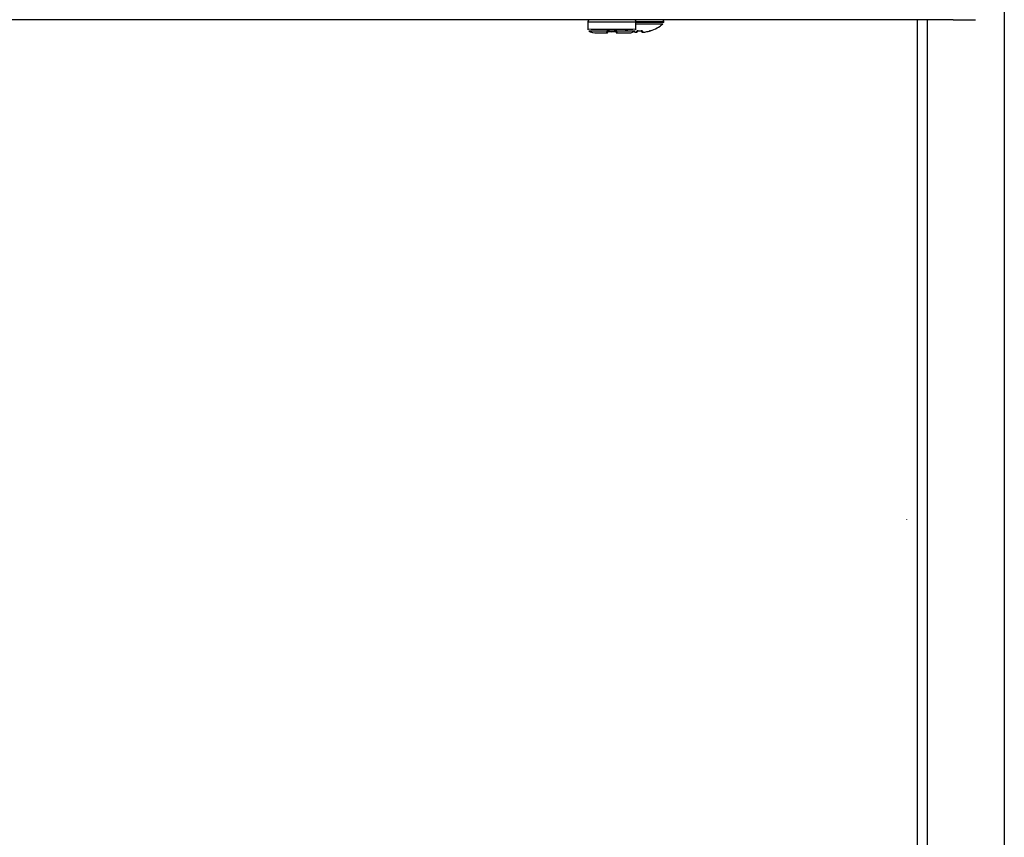
# Model space of a CAD drawing. Units: inches. Extents: x 2 to 16.3, y 1.3 to 10.3.
# Drawn here: x 3.9 to 4.5, y 8.1 to 8.6 of the extents above; entities that cross this region are included whole.
import ezdxf

# ---------------------------------------------------------------- set-up
doc = ezdxf.new("R2010")
doc.units = ezdxf.units.IN
doc.header["$MEASUREMENT"] = 0
doc.layers.add('20', color=7, linetype='Continuous')
doc.layers.add('DV2_Default', color=7, linetype='Continuous')

# ---------------------------------------------------------------- blocks, each defined once
blk = doc.blocks.new('SE3')
at = {"layer": 'DV2_Default', "color": 7, "linetype": 'Continuous'}
for p, q in [((4.50849, 8.5899), (4.50838, 8.27854)), ((4.47625, 8.57423), (3.28135, 8.57423)), ((4.24522, 8.57284), (4.24522, 8.56836)), ((4.27567, 8.56836), (4.27567, 8.57284)), ((4.2932, 8.5727), (4.2932, 8.57311)), ((4.4534, 8.57423), (4.4534, 7.55112)), ((4.45968, 8.57423), (4.45968, 7.54764)), ((4.24522, 8.56836), (4.24531, 8.5679)), ((4.25769, 8.56655), (4.25769, 8.56835)), ((4.25779, 8.56835), (4.25779, 8.56714)), ((4.25779, 8.56658), (4.25779, 8.56633)), ((4.25846, 8.56668), (4.25846, 8.56674)), ((4.25849, 8.56835), (4.25849, 8.56718)), ((4.26239, 8.56718), (4.26239, 8.56835)), ((4.26243, 8.56668), (4.26242, 8.56674)), ((4.26309, 8.56714), (4.26309, 8.56835)), ((4.26309, 8.56633), (4.26309, 8.56673)), ((4.2632, 8.56835), (4.2632, 8.56713)), ((4.27609, 8.56637), (4.27613, 8.567)), ((4.27693, 8.56719), (4.27693, 8.56678)), ((4.27704, 8.56721), (4.27704, 8.56718)), ((4.27704, 8.56718), (4.27891, 8.56718)), ((4.27891, 8.56721), (4.27891, 8.56718)), ((4.27903, 8.56683), (4.27903, 8.56719)), ((4.27982, 8.567), (4.27986, 8.56642)), ((4.28485, 8.56719), (4.28485, 8.56721)), ((4.50849, 8.27853), (4.50849, 7.54744)), ((4.44693, 8.25799), (4.44693, 8.25817))]:
    blk.add_line(p, q, dxfattribs=at)
for centre, radius, start, end in [((4.24658, 8.57285), 0.00136, 124.53328, 180.43287), ((4.44909, 8.21578), 0.40262, 117.09292, 117.12213), ((4.27432, 8.57288), 0.00134, 359.50231, 61.72245), ((4.27798, 8.5885), 0.0224, 287.86862, 311.18354), ((4.29186, 8.57315), 0.00134, 359.50231, 61.72245), ((4.25025, 8.57349), 0.00768, 234.90634, 275.46184), ((4.2573, 8.56633), 0.00049, 270, 0), ((4.26044, 8.59008), 0.02342, 265.14612, 274.85388), ((4.26358, 8.56633), 0.00049, 180, 270), ((4.27798, 8.5885), 0.0224, 244.1239, 252.13138), ((4.27798, 8.5885), 0.02132, 267.4851, 272.5149), ((4.28571, 8.56154), 0.00573, 98.62228, 107.79189), ((4.28471, 8.56761), 0.000437, 272.99416, 287.86862)]:
    blk.add_arc(centre, radius, start, end, dxfattribs=at)
for centre, major_axis, ratio, start_param, end_param in [((4.26044, 8.57284), (-0.01522, 0), 0.000571, 0, 3.141207), ((4.27798, 8.5727), (-0.01522, 0), 0.000571, 1.410145, 3.141593), ((4.27798, 8.57311), (-0.01522, 0), 0.000571, 1.412542, 3.141207), ((4.27798, 8.57165), (0.01475, 0), 0.000571, 4.555098, 6.283185), ((4.47625, 8.57423), (0.01394, 0), 0.000571, 4.712389, 6.283185), ((4.26044, 8.56836), (-0.01522, 0), 0.000571, 0, 3.141593), ((4.26044, 8.56724), (-0.01466, 0), 0.000571, 6.25374, 6.283185), ((4.26044, 8.56724), (-0.01466, 0), 0.000571, 0, 3.155266), ((4.26044, 8.56584), (0.01047, 0), 0.000571, 3.569221, 4.407934), ((4.2573, 8.56673), (-0.00049, 0), 0.94128, 1.485004, 2.76479), ((4.26358, 8.56673), (0.00049, 0), 0.94128, 3.516679, 4.798181), ((4.26044, 8.56584), (-0.01047, 0), 0.000571, -4.407934, -3.416182), ((4.27613, 8.5668), (-0.000436, 0.000031), 0.991907, 1.555928, 3.141906), ((4.27617, 8.56742), (-0.000436, 0.000031), 0.963844, 1.555763, 2.441072), ((4.27983, 8.56685), (0.000436, 0.000031), 0.989687, 3.141315, 4.727293), ((4.27979, 8.56742), (0.000436, 0.000031), 0.963844, 3.841469, 4.727422), ((4.27798, 8.58853), (0.02239, 0), 0.997604, 4.856702, 4.982686), ((4.28471, 8.56762), (0.000437, 0), 0.999062, 4.7426, 5.024255)]:
    blk.add_ellipse(centre, major_axis=major_axis, ratio=ratio, start_param=start_param, end_param=end_param, dxfattribs=at)
for points in [[(4.29313, 8.57231), (4.2932, 8.57255), (4.29322, 8.57269), (4.29319, 8.57273)], [(4.2573, 8.56584), (4.25729, 8.56584), (4.25727, 8.56598), (4.25726, 8.56627)], [(4.26362, 8.56627), (4.26361, 8.56598), (4.2636, 8.56584), (4.26358, 8.56584)], [(4.27557, 8.56785), (4.27565, 8.56817), (4.27568, 8.56835), (4.27566, 8.56839)]]:
    blk.add_open_spline(points, degree=3, dxfattribs=at)
for points, knots in [([(4.25726, 8.56627), (4.25726, 8.56639), (4.25736, 8.56651), (4.25769, 8.56666), (4.25782, 8.5667), (4.25812, 8.56675), (4.25829, 8.56675), (4.25846, 8.56674)], [0, 0, 0, 0, 0.5, 0.5, 0.75, 0.75, 1, 1, 1, 1]), ([(4.25773, 8.56655), (4.25773, 8.56655), (4.25774, 8.56655), (4.25776, 8.56657), (4.25788, 8.56663), (4.25807, 8.56667), (4.25829, 8.56669), (4.25841, 8.56668), (4.25845, 8.56667)], [0, 0, 0, 0, 0.028772, 0.210293, 0.425189, 0.659048, 0.893052, 1, 1, 1, 1]), ([(4.26242, 8.56674), (4.26259, 8.56675), (4.26276, 8.56675), (4.26306, 8.5667), (4.2632, 8.56666), (4.26352, 8.56652), (4.26363, 8.56639), (4.26362, 8.56627)], [0, 0, 0, 0, 0.25, 0.25, 0.5, 0.5, 1, 1, 1, 1]), ([(4.26243, 8.56667), (4.2625, 8.56668), (4.26265, 8.56669), (4.26287, 8.56666), (4.26305, 8.56661), (4.26314, 8.56656), (4.26315, 8.56655), (4.26315, 8.56655)], [0, 0, 0, 0, 0.179334, 0.40246, 0.630313, 0.855356, 1, 1, 1, 1]), ([(4.27041, 8.56584), (4.2706, 8.56584), (4.27084, 8.56584), (4.27093, 8.56584), (4.27099, 8.56584), (4.27109, 8.56584), (4.27123, 8.56585), (4.27155, 8.56587), (4.27217, 8.56594), (4.27326, 8.56621), (4.27435, 8.56662), (4.27486, 8.56711), (4.27497, 8.56722)], [0, 0, 0, 0, 0.229274, 0.323564, 0.371783, 0.388538, 0.405666, 0.447138, 0.526321, 0.67769, 0.938001, 1, 1, 1, 1]), ([(4.27475, 8.56639), (4.2751, 8.56634), (4.27544, 8.56631), (4.27594, 8.5663), (4.27609, 8.56633), (4.27609, 8.56637)], [0, 0, 0, 0, 0.5, 0.5, 1, 1, 1, 1]), ([(4.2748, 8.56639), (4.27488, 8.56638), (4.27512, 8.56634), (4.27555, 8.5663), (4.27592, 8.5663), (4.27614, 8.56632), (4.27633, 8.56639), (4.27647, 8.56651), (4.27655, 8.56665), (4.27655, 8.56674), (4.27655, 8.56677)], [0, 0, 0, 0, 0.092122, 0.31037, 0.53535, 0.70008, 0.800995, 0.882994, 0.958671, 1, 1, 1, 1]), ([(4.27704, 8.56721), (4.2768, 8.56722), (4.27657, 8.5672), (4.27623, 8.56712), (4.27614, 8.56706), (4.27613, 8.567)], [0, 0, 0, 0, 0.5, 0.5, 1, 1, 1, 1]), ([(4.27646, 8.56713), (4.27646, 8.56713), (4.27646, 8.56713), (4.27648, 8.56714), (4.27655, 8.56716), (4.27667, 8.56718), (4.27685, 8.56719), (4.27697, 8.56719), (4.27704, 8.56718)], [0, 0, 0, 0, 0.026041, 0.150479, 0.319018, 0.525597, 0.78264, 1, 1, 1, 1]), ([(4.27982, 8.567), (4.27982, 8.56706), (4.27972, 8.56712), (4.27939, 8.5672), (4.27915, 8.56722), (4.27891, 8.56721)], [0, 0, 0, 0, 0.5, 0.5, 1, 1, 1, 1]), ([(4.27891, 8.56718), (4.27895, 8.56718), (4.27906, 8.56719), (4.27923, 8.56718), (4.27939, 8.56716), (4.27947, 8.56714), (4.27949, 8.56713), (4.27949, 8.56713), (4.27949, 8.56713)], [0, 0, 0, 0, 0.120205, 0.403352, 0.647143, 0.842113, 0.995797, 1, 1, 1, 1]), ([(4.27903, 8.56683), (4.27903, 8.5668), (4.27907, 8.56677), (4.27922, 8.56674), (4.27931, 8.56673), (4.27941, 8.56673)], [0, 0, 0, 0, 0.584859, 0.584859, 1, 1, 1, 1]), ([(4.2794, 8.56682), (4.2794, 8.56679), (4.2794, 8.56671), (4.27947, 8.56658), (4.27957, 8.56647), (4.27969, 8.56641), (4.27984, 8.56636), (4.28007, 8.56633), (4.28046, 8.56634), (4.2809, 8.56638), (4.28112, 8.56641), (4.2812, 8.56642)], [0, 0, 0, 0, 0.032538, 0.108284, 0.173115, 0.238354, 0.31886, 0.470844, 0.709031, 0.919412, 1, 1, 1, 1]), ([(4.27986, 8.56642), (4.27987, 8.56637), (4.28001, 8.56634), (4.2805, 8.56634), (4.28085, 8.56637), (4.2812, 8.56642)], [0, 0, 0, 0, 0.5, 0.5, 1, 1, 1, 1]), ([(4.28399, 8.56701), (4.28405, 8.56702), (4.28421, 8.56707), (4.28445, 8.56713), (4.28464, 8.56717), (4.28472, 8.56719), (4.28474, 8.56719), (4.28474, 8.56719)], [0, 0, 0, 0, 0.15613, 0.472136, 0.731811, 0.901224, 1, 1, 1, 1])]:
    blk.add_open_spline(points, degree=3, knots=knots, dxfattribs=at)
blk = doc.blocks.new('SE1')
at = {"layer": '20'}
blk.add_blockref('SE3', (0, 0), dxfattribs=at)
blk = doc.blocks.new('SE')
at = {"layer": '20'}
blk.add_blockref('SE1', (0, 0), dxfattribs=at)

msp = doc.modelspace()

# ---------------------------------------------------------------- block references
msp.add_blockref('SE', (0, 0))

doc.saveas('drawing.dxf')
